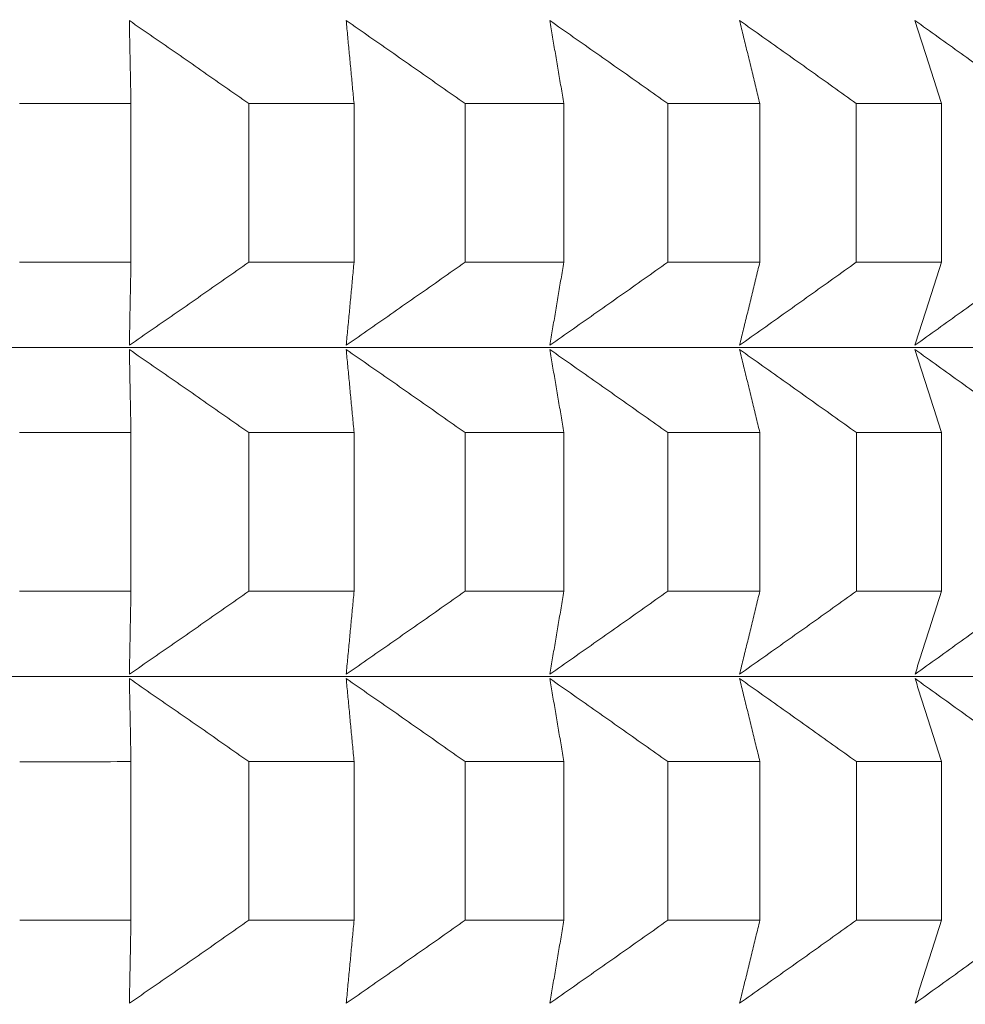
# Model space of a CAD drawing. Units: millimetres. Extents: x 66 to 424, y 47 to 570.
# Drawn here: x 327 to 329, y 228 to 230 of the extents above; entities that cross this region are included whole.
import ezdxf

# ---------------------------------------------------------------- set-up
doc = ezdxf.new("R2010")
doc.units = ezdxf.units.MM
doc.styles.add('BLAIR ITC', font='txt', dxfattribs={"height": 7.5})
doc.dimstyles.new('BLAIR ITC', dxfattribs={"dimtxt": 7.5, "dimasz": 5, "dimexe": 3, "dimexo": 5, "dimgap": 5, "dimtad": 0, "dimdec": 0, "dimdsep": 46, "dimtxsty": 'BLAIR ITC', "dimcen": 0.09, "dimclrd": 8, "dimclre": 8, "dimclrt": 256, "dimadec": 0, "dimazin": 0, "dimtfac": 1, "dimtdec": 0, "dimtmove": 0, "dimatfit": 3, "dimfxl": 1, "dimtfill": 1, "dimtolj": 1, "dimtzin": 0, "dimarcsym": 0})

# ---------------------------------------------------------------- blocks, each defined once
blk = doc.blocks.new('*D26')
at = {"color": 8, "lineweight": -2, "transparency": 16777216}
for p, q in [((280.9884, 232.72), (280.9884, 70.2596)), ((318.8044, 221.4063), (318.8044, 70.2596)), ((275.9884, 73.2596), (270.9884, 73.2596)), ((280.9884, 73.2596), (286.1999, 73.2596)), ((318.8044, 73.2596), (313.5929, 73.2596)), ((323.8044, 73.2596), (328.8044, 73.2596))]:
    blk.add_line(p, q, dxfattribs=at)
at = {"color": 8, "transparency": 16777216}
for points in [[(275.9884, 74.093), (275.9884, 72.4263), (280.9884, 73.2596)], [(323.8044, 74.093), (323.8044, 72.4263), (318.8044, 73.2596)]]:
    blk.add_solid(points, dxfattribs=at)
at = {"layer": 'Defpoints', "color": 0, "transparency": 16777216}
for p in [(280.9884, 237.72), (318.8044, 226.4063), (318.8044, 73.2596)]:
    blk.add_point(p, dxfattribs=at)
at = {"lineweight": 20, "transparency": 16777216, "insert": (299.8964, 73.2596), "char_height": 7.5, "attachment_point": 5, "style": 'BLAIR ITC', "bg_fill": 3, "box_fill_scale": 1.1, "bg_fill_color": 256, "bg_fill_true_color": 13158600, "bg_fill_transparency": 0}
blk.add_mtext('\\A1;38', dxfattribs=at)
blk = doc.blocks.new('*D28')
at = {"color": 8, "lineweight": -2, "transparency": 16777216}
for p, q in [((361.6384, 262.7196), (361.6384, 49.3896)), ((280.9884, 232.72), (280.9884, 49.3896)), ((285.9884, 52.3896), (310.6314, 52.3896)), ((356.6384, 52.3896), (331.9954, 52.3896))]:
    blk.add_line(p, q, dxfattribs=at)
at = {"color": 8, "transparency": 16777216}
for points in [[(285.9884, 53.2229), (285.9884, 51.5563), (280.9884, 52.3896)], [(356.6384, 53.2229), (356.6384, 51.5563), (361.6384, 52.3896)]]:
    blk.add_solid(points, dxfattribs=at)
at = {"layer": 'Defpoints', "color": 0, "transparency": 16777216}
for p in [(361.6384, 267.7196), (280.9884, 237.72), (361.6384, 52.3896)]:
    blk.add_point(p, dxfattribs=at)
at = {"lineweight": 20, "transparency": 16777216, "insert": (321.3134, 52.3896), "char_height": 7.5, "attachment_point": 5, "style": 'BLAIR ITC', "bg_fill": 3, "box_fill_scale": 1.1, "bg_fill_color": 256, "bg_fill_true_color": 13158600, "bg_fill_transparency": 0}
blk.add_mtext('\\A1;81', dxfattribs=at)

msp = doc.modelspace()

# ---------------------------------------------------------------- linework, layer by layer
at = {"lineweight": 20, "extrusion": (-2.22045e-16, 1, -2.22045e-16)}
for p, q in [((327.3464, 229.2344), (327.3463, 229.5208)), ((327.5594, 229.5208), (327.5594, 229.2344)), ((327.7494, 229.2344), (327.7494, 229.5208)), ((327.95, 229.5209), (327.95, 229.2344)), ((328.1284, 229.2344), (328.1284, 229.5209)), ((328.3162, 229.5209), (328.3162, 229.2344)), ((328.4825, 229.2345), (328.4825, 229.5209)), ((328.6568, 229.5209), (328.6568, 229.2345)), ((328.8106, 229.2345), (328.8106, 229.5209)), ((327.3464, 228.6402), (327.3464, 228.9266)), ((327.5594, 228.9266), (327.5594, 228.6402)), ((327.7494, 228.6402), (327.7494, 228.9266)), ((327.9501, 228.9266), (327.9501, 228.6402)), ((328.1285, 228.6402), (328.1285, 228.9267)), ((328.3162, 228.9267), (328.3162, 228.6402)), ((328.4825, 228.6402), (328.4825, 228.9267)), ((328.6569, 228.9267), (328.6569, 228.6403)), ((328.8106, 228.6403), (328.8106, 228.9267)), ((327.3464, 228.046), (327.3464, 228.3324)), ((327.5594, 228.3324), (327.5594, 228.046)), ((327.7494, 228.046), (327.7494, 228.3324)), ((327.9501, 228.3324), (327.9501, 228.046)), ((328.1285, 228.046), (328.1285, 228.3324)), ((328.3162, 228.3325), (328.3163, 228.046)), ((328.4826, 228.046), (328.4826, 228.3325)), ((328.6569, 228.3325), (328.6569, 228.046)), ((328.8107, 228.0461), (328.8107, 228.3325))]:
    msp.add_line(p, q, dxfattribs=at)
at = {"lineweight": 20}
for centre, start_param, end_param in [((319.0074, 229.5205), -0.784645, -0.75958), ((319.0074, 229.5205), -0.732286, -0.70722), ((319.0074, 229.5205), -0.679926, -0.65486), ((319.0074, 229.5205), -0.627566, -0.6025), ((319.0074, 229.5205), -0.575206, -0.550141), ((319.0074, 228.9262), -0.784645, -0.75958), ((319.0074, 228.9262), -0.732286, -0.70722), ((319.0074, 228.9262), -0.679926, -0.65486), ((319.0074, 228.9262), -0.627566, -0.6025), ((319.0074, 228.9262), -0.575206, -0.550141), ((319.0075, 228.332), -0.784645, -0.75958), ((319.0075, 228.332), -0.732286, -0.70722), ((319.0075, 228.332), -0.679926, -0.65486), ((319.0075, 228.332), -0.627566, -0.6025), ((319.0075, 228.332), -0.575206, -0.550141)]:
    msp.add_ellipse(centre, major_axis=(11.5, 0.0006), ratio=0.000011, start_param=start_param, end_param=end_param, dxfattribs=at)
at = {"lineweight": 20, "extrusion": (4.93038e-32, -2.22045e-16, -1)}
for centre, major_axis, start_param, end_param in [((319.0074, 229.234), (-11.5, -0.0006), -2.382013, -2.356947), ((319.0074, 229.234), (-11.5, -0.0006), -2.434372, -2.409307), ((319.0074, 229.0801), (11.3461, 0.0006), 0.000011, 3.128307), ((319.0075, 228.4859), (11.3461, 0.0006), 0.000011, 3.128307), ((319.0075, 228.0456), (-11.5, -0.0006), -2.486732, -2.461667)]:
    msp.add_ellipse(centre, major_axis=major_axis, ratio=0.000011, start_param=start_param, end_param=end_param, dxfattribs=at)
at = {"lineweight": 20, "extrusion": (4.93008e-32, -2.22045e-16, -1)}
for centre, start_param, end_param in [((319.0074, 229.234), -2.486732, -2.461667), ((319.0074, 228.6398), -2.434372, -2.409307), ((319.0075, 228.0456), -2.539092, -2.514027), ((319.0075, 228.0456), -2.591452, -2.566387)]:
    msp.add_ellipse(centre, major_axis=(-11.5, -0.0006), ratio=0.000011, start_param=start_param, end_param=end_param, dxfattribs=at)
at = {"lineweight": 20, "extrusion": (4.93053e-32, -2.22045e-16, -1)}
for centre, start_param, end_param in [((319.0074, 229.234), -2.539092, -2.514027), ((319.0075, 228.0456), -2.382013, -2.356947)]:
    msp.add_ellipse(centre, major_axis=(-11.5, -0.0006), ratio=0.000011, start_param=start_param, end_param=end_param, dxfattribs=at)
at = {"lineweight": 20, "extrusion": (4.93098e-32, -2.22045e-16, -1)}
for centre, start_param, end_param in [((319.0074, 229.234), -2.591452, -2.566387), ((319.0074, 228.6398), -2.539092, -2.514027)]:
    msp.add_ellipse(centre, major_axis=(-11.5, -0.0006), ratio=0.000011, start_param=start_param, end_param=end_param, dxfattribs=at)
at = {"lineweight": 20, "extrusion": (4.93023e-32, -2.22045e-16, -1)}
for start_param, end_param in [(-2.382013, -2.356947), (-2.486732, -2.461667)]:
    msp.add_ellipse((319.0074, 228.6398), major_axis=(-11.5, -0.0006), ratio=0.000011, start_param=start_param, end_param=end_param, dxfattribs=at)
at = {"lineweight": 20, "extrusion": (4.92978e-32, -2.22045e-16, -1)}
msp.add_ellipse((319.0074, 228.6398), major_axis=(-11.5, -0.0006), ratio=0.000011, start_param=-2.591452, end_param=-2.566387, dxfattribs=at)
at = {"lineweight": 20, "extrusion": (4.93068e-32, -2.22045e-16, -1)}
msp.add_ellipse((319.0075, 228.0456), major_axis=(-11.5, -0.0006), ratio=0.000011, start_param=-2.434372, end_param=-2.409307, dxfattribs=at)
at = {"lineweight": 20}
for points, knots in [([(327.3463, 229.5208), (327.3461, 229.5309), (327.346, 229.541), (327.3458, 229.551), (327.3456, 229.5611), (327.3454, 229.5711), (327.3452, 229.5812), (327.345, 229.5912), (327.3448, 229.6012), (327.3446, 229.6112), (327.3444, 229.6211), (327.3442, 229.6311), (327.344, 229.641), (327.3438, 229.651), (327.3437, 229.6609), (327.3435, 229.6708)], [0.0000003, 0.0000003, 0.0000003, 0.0000003, 0.2, 0.2, 0.2, 0.4, 0.4, 0.4, 0.6, 0.6, 0.6, 0.8, 0.8, 0.8, 0.9999998, 0.9999998, 0.9999998, 0.9999998]), ([(327.3435, 229.6708), (327.3578, 229.6609), (327.3722, 229.651), (327.3866, 229.641), (327.4009, 229.6311), (327.4153, 229.6211), (327.4297, 229.6112), (327.4441, 229.6012), (327.4585, 229.5912), (327.4729, 229.5812), (327.4873, 229.5711), (327.5017, 229.5611), (327.5161, 229.5511), (327.5305, 229.541), (327.5449, 229.5309), (327.5594, 229.5208)], [0.0000002, 0.0000002, 0.0000002, 0.0000002, 0.2, 0.2, 0.2, 0.4, 0.4, 0.4, 0.6, 0.6, 0.6, 0.8, 0.8, 0.8, 0.9999997, 0.9999997, 0.9999997, 0.9999997]), ([(327.7494, 229.5208), (327.7484, 229.5309), (327.7475, 229.541), (327.7465, 229.5511), (327.7456, 229.5611), (327.7446, 229.5712), (327.7437, 229.5812), (327.7427, 229.5912), (327.7418, 229.6012), (327.7408, 229.6112), (327.7399, 229.6212), (327.7389, 229.6311), (327.738, 229.6411), (327.7371, 229.651), (327.7361, 229.6609), (327.7352, 229.6709)], [0.0000003, 0.0000003, 0.0000003, 0.0000003, 0.2, 0.2, 0.2, 0.4, 0.4, 0.4, 0.6, 0.6, 0.6, 0.8, 0.8, 0.8, 0.9999998, 0.9999998, 0.9999998, 0.9999998]), ([(327.7352, 229.6709), (327.7495, 229.6609), (327.7638, 229.651), (327.7781, 229.6411), (327.7924, 229.6311), (327.8067, 229.6212), (327.821, 229.6112), (327.8353, 229.6012), (327.8496, 229.5912), (327.864, 229.5812), (327.8783, 229.5712), (327.8926, 229.5611), (327.907, 229.5511), (327.9213, 229.541), (327.9357, 229.531), (327.95, 229.5209)], [0.0000002, 0.0000002, 0.0000002, 0.0000002, 0.2, 0.2, 0.2, 0.4, 0.4, 0.4, 0.6, 0.6, 0.6, 0.8, 0.8, 0.8, 0.9999997, 0.9999997, 0.9999997, 0.9999997]), ([(328.1284, 229.5209), (328.1267, 229.531), (328.125, 229.541), (328.1233, 229.5511), (328.1216, 229.5611), (328.1199, 229.5712), (328.1182, 229.5812), (328.1165, 229.5912), (328.1148, 229.6012), (328.1131, 229.6112), (328.1114, 229.6212), (328.1097, 229.6312), (328.108, 229.6411), (328.1063, 229.651), (328.1046, 229.661), (328.103, 229.6709)], [0.0000003, 0.0000003, 0.0000003, 0.0000003, 0.2, 0.2, 0.2, 0.4, 0.4, 0.4, 0.6, 0.6, 0.6, 0.8, 0.8, 0.8, 0.9999998, 0.9999998, 0.9999998, 0.9999998]), ([(328.103, 229.6709), (328.1171, 229.661), (328.1313, 229.651), (328.1455, 229.6411), (328.1597, 229.6312), (328.1739, 229.6212), (328.1881, 229.6112), (328.2023, 229.6012), (328.2166, 229.5912), (328.2308, 229.5812), (328.245, 229.5712), (328.2592, 229.5612), (328.2735, 229.5511), (328.2877, 229.5411), (328.3019, 229.531), (328.3162, 229.5209)], [0.0000002, 0.0000002, 0.0000002, 0.0000002, 0.2, 0.2, 0.2, 0.4, 0.4, 0.4, 0.6, 0.6, 0.6, 0.8, 0.8, 0.8, 0.9999997, 0.9999997, 0.9999997, 0.9999997]), ([(328.4825, 229.5209), (328.48, 229.531), (328.4776, 229.5411), (328.4751, 229.5511), (328.4727, 229.5612), (328.4702, 229.5712), (328.4678, 229.5812), (328.4654, 229.5912), (328.4629, 229.6012), (328.4605, 229.6112), (328.458, 229.6212), (328.4556, 229.6312), (328.4531, 229.6411), (328.4507, 229.6511), (328.4482, 229.661), (328.4458, 229.6709)], [0.0000003, 0.0000003, 0.0000003, 0.0000003, 0.2, 0.2, 0.2, 0.4, 0.4, 0.4, 0.6, 0.6, 0.6, 0.8, 0.8, 0.8, 0.9999998, 0.9999998, 0.9999998, 0.9999998]), ([(328.4458, 229.6709), (328.4598, 229.661), (328.4739, 229.6511), (328.4879, 229.6411), (328.502, 229.6312), (328.516, 229.6212), (328.5301, 229.6112), (328.5442, 229.6013), (328.5582, 229.5913), (328.5723, 229.5812), (328.5864, 229.5712), (328.6005, 229.5612), (328.6146, 229.5511), (328.6286, 229.5411), (328.6427, 229.531), (328.6568, 229.5209)], [0.0000002, 0.0000002, 0.0000002, 0.0000002, 0.2, 0.2, 0.2, 0.4, 0.4, 0.4, 0.6, 0.6, 0.6, 0.8, 0.8, 0.8, 0.9999997, 0.9999997, 0.9999997, 0.9999997]), ([(328.8106, 229.5209), (328.8074, 229.531), (328.8042, 229.5411), (328.801, 229.5511), (328.7978, 229.5612), (328.7946, 229.5712), (328.7914, 229.5813), (328.7883, 229.5913), (328.7851, 229.6013), (328.7819, 229.6113), (328.7787, 229.6212), (328.7755, 229.6312), (328.7723, 229.6411), (328.7692, 229.6511), (328.766, 229.661), (328.7628, 229.6709)], [0.0000003, 0.0000003, 0.0000003, 0.0000003, 0.2, 0.2, 0.2, 0.4, 0.4, 0.4, 0.6, 0.6, 0.6, 0.8, 0.8, 0.8, 0.9999998, 0.9999998, 0.9999998, 0.9999998]), ([(328.7628, 229.6709), (328.7766, 229.661), (328.7905, 229.6511), (328.8044, 229.6411), (328.8182, 229.6312), (328.8321, 229.6212), (328.846, 229.6113), (328.8599, 229.6013), (328.8737, 229.5913), (328.8876, 229.5813), (328.9015, 229.5712), (328.9154, 229.5612), (328.9293, 229.5512), (328.9432, 229.5411), (328.9571, 229.531), (328.971, 229.5209)], [0.0000002, 0.0000002, 0.0000002, 0.0000002, 0.2, 0.2, 0.2, 0.4, 0.4, 0.4, 0.6, 0.6, 0.6, 0.8, 0.8, 0.8, 0.9999997, 0.9999997, 0.9999997, 0.9999997]), ([(327.5594, 229.2344), (327.545, 229.2243), (327.5305, 229.2142), (327.5161, 229.2042), (327.5017, 229.1941), (327.4873, 229.1841), (327.4729, 229.1741), (327.4585, 229.164), (327.4441, 229.154), (327.4297, 229.1441), (327.4154, 229.1341), (327.401, 229.1241), (327.3866, 229.1142), (327.3722, 229.1042), (327.3579, 229.0943), (327.3435, 229.0844)], [0.0000003, 0.0000003, 0.0000003, 0.0000003, 0.2, 0.2, 0.2, 0.4, 0.4, 0.4, 0.6, 0.6, 0.6, 0.8, 0.8, 0.8, 0.9999998, 0.9999998, 0.9999998, 0.9999998]), ([(327.3435, 229.0844), (327.3437, 229.0943), (327.3439, 229.1042), (327.3441, 229.1142), (327.3443, 229.1241), (327.3444, 229.1341), (327.3446, 229.1441), (327.3448, 229.154), (327.345, 229.164), (327.3452, 229.1741), (327.3454, 229.1841), (327.3456, 229.1941), (327.3458, 229.2042), (327.346, 229.2142), (327.3462, 229.2243), (327.3464, 229.2344)], [0.0000002, 0.0000002, 0.0000002, 0.0000002, 0.2, 0.2, 0.2, 0.4, 0.4, 0.4, 0.6, 0.6, 0.6, 0.8, 0.8, 0.8, 0.9999997, 0.9999997, 0.9999997, 0.9999997]), ([(327.95, 229.2344), (327.9357, 229.2243), (327.9213, 229.2143), (327.907, 229.2042), (327.8927, 229.1941), (327.8783, 229.1841), (327.864, 229.1741), (327.8497, 229.1641), (327.8353, 229.1541), (327.821, 229.1441), (327.8067, 229.1341), (327.7924, 229.1241), (327.7781, 229.1142), (327.7638, 229.1042), (327.7495, 229.0943), (327.7352, 229.0844)], [0.0000003, 0.0000003, 0.0000003, 0.0000003, 0.2, 0.2, 0.2, 0.4, 0.4, 0.4, 0.6, 0.6, 0.6, 0.8, 0.8, 0.8, 0.9999998, 0.9999998, 0.9999998, 0.9999998]), ([(327.7352, 229.0844), (327.7361, 229.0943), (327.7371, 229.1042), (327.738, 229.1142), (327.739, 229.1241), (327.7399, 229.1341), (327.7409, 229.1441), (327.7418, 229.1541), (327.7428, 229.1641), (327.7437, 229.1741), (327.7446, 229.1841), (327.7456, 229.1941), (327.7465, 229.2042), (327.7475, 229.2142), (327.7484, 229.2243), (327.7494, 229.2344)], [0.0000002, 0.0000002, 0.0000002, 0.0000002, 0.2, 0.2, 0.2, 0.4, 0.4, 0.4, 0.6, 0.6, 0.6, 0.8, 0.8, 0.8, 0.9999997, 0.9999997, 0.9999997, 0.9999997]), ([(328.3162, 229.2344), (328.302, 229.2244), (328.2877, 229.2143), (328.2735, 229.2042), (328.2593, 229.1942), (328.245, 229.1841), (328.2308, 229.1741), (328.2166, 229.1641), (328.2024, 229.1541), (328.1882, 229.1441), (328.174, 229.1341), (328.1598, 229.1242), (328.1456, 229.1142), (328.1314, 229.1043), (328.1172, 229.0943), (328.103, 229.0844)], [0.0000003, 0.0000003, 0.0000003, 0.0000003, 0.2, 0.2, 0.2, 0.4, 0.4, 0.4, 0.6, 0.6, 0.6, 0.8, 0.8, 0.8, 0.9999998, 0.9999998, 0.9999998, 0.9999998]), ([(328.103, 229.0844), (328.1047, 229.0943), (328.1064, 229.1043), (328.1081, 229.1142), (328.1098, 229.1242), (328.1115, 229.1341), (328.1132, 229.1441), (328.1149, 229.1541), (328.1166, 229.1641), (328.1182, 229.1741), (328.1199, 229.1841), (328.1216, 229.1942), (328.1233, 229.2042), (328.125, 229.2143), (328.1267, 229.2243), (328.1284, 229.2344)], [0.0000002, 0.0000002, 0.0000002, 0.0000002, 0.2, 0.2, 0.2, 0.4, 0.4, 0.4, 0.6, 0.6, 0.6, 0.8, 0.8, 0.8, 0.9999997, 0.9999997, 0.9999997, 0.9999997]), ([(328.6568, 229.2345), (328.6427, 229.2244), (328.6287, 229.2143), (328.6146, 229.2043), (328.6005, 229.1942), (328.5864, 229.1842), (328.5723, 229.1741), (328.5583, 229.1641), (328.5442, 229.1541), (328.5301, 229.1441), (328.5161, 229.1342), (328.502, 229.1242), (328.488, 229.1142), (328.4739, 229.1043), (328.4599, 229.0944), (328.4458, 229.0845)], [0.0000003, 0.0000003, 0.0000003, 0.0000003, 0.2, 0.2, 0.2, 0.4, 0.4, 0.4, 0.6, 0.6, 0.6, 0.8, 0.8, 0.8, 0.9999998, 0.9999998, 0.9999998, 0.9999998]), ([(328.4458, 229.0845), (328.4483, 229.0944), (328.4507, 229.1043), (328.4532, 229.1142), (328.4556, 229.1242), (328.458, 229.1342), (328.4605, 229.1441), (328.4629, 229.1541), (328.4654, 229.1641), (328.4678, 229.1741), (328.4703, 229.1842), (328.4727, 229.1942), (328.4752, 229.2042), (328.4776, 229.2143), (328.4801, 229.2244), (328.4825, 229.2345)], [0.0000002, 0.0000002, 0.0000002, 0.0000002, 0.2, 0.2, 0.2, 0.4, 0.4, 0.4, 0.6, 0.6, 0.6, 0.8, 0.8, 0.8, 0.9999997, 0.9999997, 0.9999997, 0.9999997]), ([(328.971, 229.2345), (328.9571, 229.2244), (328.9432, 229.2143), (328.9293, 229.2043), (328.9154, 229.1942), (328.9015, 229.1842), (328.8876, 229.1742), (328.8738, 229.1641), (328.8599, 229.1541), (328.846, 229.1442), (328.8321, 229.1342), (328.8183, 229.1242), (328.8044, 229.1143), (328.7905, 229.1043), (328.7767, 229.0944), (328.7628, 229.0845)], [0.0000003, 0.0000003, 0.0000003, 0.0000003, 0.2, 0.2, 0.2, 0.4, 0.4, 0.4, 0.6, 0.6, 0.6, 0.8, 0.8, 0.8, 0.9999998, 0.9999998, 0.9999998, 0.9999998]), ([(328.7628, 229.0845), (328.766, 229.0944), (328.7692, 229.1043), (328.7724, 229.1143), (328.7755, 229.1242), (328.7787, 229.1342), (328.7819, 229.1442), (328.7851, 229.1541), (328.7883, 229.1641), (328.7915, 229.1742), (328.7947, 229.1842), (328.7978, 229.1942), (328.801, 229.2043), (328.8042, 229.2143), (328.8074, 229.2244), (328.8106, 229.2345)], [0.0000002, 0.0000002, 0.0000002, 0.0000002, 0.2, 0.2, 0.2, 0.4, 0.4, 0.4, 0.6, 0.6, 0.6, 0.8, 0.8, 0.8, 0.9999997, 0.9999997, 0.9999997, 0.9999997]), ([(327.3464, 228.9266), (327.3462, 228.9367), (327.346, 228.9468), (327.3458, 228.9568), (327.3456, 228.9669), (327.3454, 228.9769), (327.3452, 228.9869), (327.345, 228.997), (327.3448, 229.007), (327.3446, 229.0169), (327.3445, 229.0269), (327.3443, 229.0369), (327.3441, 229.0468), (327.3439, 229.0568), (327.3437, 229.0667), (327.3435, 229.0766)], [0.0000003, 0.0000003, 0.0000003, 0.0000003, 0.2, 0.2, 0.2, 0.4, 0.4, 0.4, 0.6, 0.6, 0.6, 0.8, 0.8, 0.8, 0.9999998, 0.9999998, 0.9999998, 0.9999998]), ([(327.3435, 229.0766), (327.3579, 229.0667), (327.3722, 229.0568), (327.3866, 229.0468), (327.401, 229.0369), (327.4154, 229.0269), (327.4297, 229.0169), (327.4441, 229.007), (327.4585, 228.997), (327.4729, 228.9869), (327.4873, 228.9769), (327.5017, 228.9669), (327.5161, 228.9568), (327.5305, 228.9468), (327.545, 228.9367), (327.5594, 228.9266)], [0.0000002, 0.0000002, 0.0000002, 0.0000002, 0.2, 0.2, 0.2, 0.4, 0.4, 0.4, 0.6, 0.6, 0.6, 0.8, 0.8, 0.8, 0.9999997, 0.9999997, 0.9999997, 0.9999997]), ([(327.7494, 228.9266), (327.7485, 228.9367), (327.7475, 228.9468), (327.7466, 228.9569), (327.7456, 228.9669), (327.7447, 228.9769), (327.7437, 228.987), (327.7428, 228.997), (327.7418, 229.007), (327.7409, 229.017), (327.7399, 229.0269), (327.739, 229.0369), (327.738, 229.0469), (327.7371, 229.0568), (327.7361, 229.0667), (327.7352, 229.0766)], [0.0000003, 0.0000003, 0.0000003, 0.0000003, 0.2, 0.2, 0.2, 0.4, 0.4, 0.4, 0.6, 0.6, 0.6, 0.8, 0.8, 0.8, 0.9999998, 0.9999998, 0.9999998, 0.9999998]), ([(327.7352, 229.0766), (327.7495, 229.0667), (327.7638, 229.0568), (327.7781, 229.0469), (327.7924, 229.0369), (327.8067, 229.0269), (327.821, 229.017), (327.8354, 229.007), (327.8497, 228.997), (327.864, 228.987), (327.8783, 228.977), (327.8927, 228.9669), (327.907, 228.9569), (327.9214, 228.9468), (327.9357, 228.9367), (327.9501, 228.9266)], [0.0000002, 0.0000002, 0.0000002, 0.0000002, 0.2, 0.2, 0.2, 0.4, 0.4, 0.4, 0.6, 0.6, 0.6, 0.8, 0.8, 0.8, 0.9999997, 0.9999997, 0.9999997, 0.9999997]), ([(328.1285, 228.9267), (328.1268, 228.9367), (328.1251, 228.9468), (328.1234, 228.9569), (328.1217, 228.9669), (328.12, 228.977), (328.1183, 228.987), (328.1166, 228.997), (328.1149, 229.007), (328.1132, 229.017), (328.1115, 229.027), (328.1098, 229.0369), (328.1081, 229.0469), (328.1064, 229.0568), (328.1047, 229.0668), (328.103, 229.0767)], [0.0000003, 0.0000003, 0.0000003, 0.0000003, 0.2, 0.2, 0.2, 0.4, 0.4, 0.4, 0.6, 0.6, 0.6, 0.8, 0.8, 0.8, 0.9999998, 0.9999998, 0.9999998, 0.9999998]), ([(328.103, 229.0767), (328.1172, 229.0668), (328.1314, 229.0568), (328.1456, 229.0469), (328.1598, 229.0369), (328.174, 229.027), (328.1882, 229.017), (328.2024, 229.007), (328.2166, 228.997), (328.2308, 228.987), (328.245, 228.977), (328.2593, 228.9669), (328.2735, 228.9569), (328.2877, 228.9468), (328.302, 228.9368), (328.3162, 228.9267)], [0.0000002, 0.0000002, 0.0000002, 0.0000002, 0.2, 0.2, 0.2, 0.4, 0.4, 0.4, 0.6, 0.6, 0.6, 0.8, 0.8, 0.8, 0.9999997, 0.9999997, 0.9999997, 0.9999997]), ([(328.4825, 228.9267), (328.4801, 228.9368), (328.4776, 228.9468), (328.4752, 228.9569), (328.4727, 228.967), (328.4703, 228.977), (328.4678, 228.987), (328.4654, 228.997), (328.4629, 229.007), (328.4605, 229.017), (328.4581, 229.027), (328.4556, 229.037), (328.4532, 229.0469), (328.4507, 229.0568), (328.4483, 229.0668), (328.4458, 229.0767)], [0.0000003, 0.0000003, 0.0000003, 0.0000003, 0.2, 0.2, 0.2, 0.4, 0.4, 0.4, 0.6, 0.6, 0.6, 0.8, 0.8, 0.8, 0.9999998, 0.9999998, 0.9999998, 0.9999998]), ([(328.4458, 229.0767), (328.4599, 229.0668), (328.4739, 229.0568), (328.488, 229.0469), (328.502, 229.037), (328.5161, 229.027), (328.5301, 229.017), (328.5442, 229.007), (328.5583, 228.997), (328.5723, 228.987), (328.5864, 228.977), (328.6005, 228.967), (328.6146, 228.9569), (328.6287, 228.9469), (328.6428, 228.9368), (328.6569, 228.9267)], [0.0000002, 0.0000002, 0.0000002, 0.0000002, 0.2, 0.2, 0.2, 0.4, 0.4, 0.4, 0.6, 0.6, 0.6, 0.8, 0.8, 0.8, 0.9999997, 0.9999997, 0.9999997, 0.9999997]), ([(328.8106, 228.9267), (328.8074, 228.9368), (328.8042, 228.9469), (328.801, 228.9569), (328.7979, 228.967), (328.7947, 228.977), (328.7915, 228.987), (328.7883, 228.9971), (328.7851, 229.0071), (328.7819, 229.017), (328.7787, 229.027), (328.7755, 229.037), (328.7724, 229.0469), (328.7692, 229.0569), (328.766, 229.0668), (328.7628, 229.0767)], [0.0000003, 0.0000003, 0.0000003, 0.0000003, 0.2, 0.2, 0.2, 0.4, 0.4, 0.4, 0.6, 0.6, 0.6, 0.8, 0.8, 0.8, 0.9999998, 0.9999998, 0.9999998, 0.9999998]), ([(328.7628, 229.0767), (328.7767, 229.0668), (328.7905, 229.0569), (328.8044, 229.0469), (328.8183, 229.037), (328.8321, 229.027), (328.846, 229.017), (328.8599, 229.0071), (328.8738, 228.9971), (328.8877, 228.987), (328.9015, 228.977), (328.9154, 228.967), (328.9293, 228.9569), (328.9432, 228.9469), (328.9571, 228.9368), (328.9711, 228.9267)], [0.0000002, 0.0000002, 0.0000002, 0.0000002, 0.2, 0.2, 0.2, 0.4, 0.4, 0.4, 0.6, 0.6, 0.6, 0.8, 0.8, 0.8, 0.9999997, 0.9999997, 0.9999997, 0.9999997]), ([(327.5594, 228.6402), (327.545, 228.6301), (327.5306, 228.62), (327.5162, 228.61), (327.5017, 228.5999), (327.4873, 228.5899), (327.4729, 228.5798), (327.4585, 228.5698), (327.4442, 228.5598), (327.4298, 228.5498), (327.4154, 228.5399), (327.401, 228.5299), (327.3866, 228.52), (327.3723, 228.51), (327.3579, 228.5001), (327.3435, 228.4902)], [0.0000003, 0.0000003, 0.0000003, 0.0000003, 0.2, 0.2, 0.2, 0.4, 0.4, 0.4, 0.6, 0.6, 0.6, 0.8, 0.8, 0.8, 0.9999998, 0.9999998, 0.9999998, 0.9999998]), ([(327.3435, 228.4902), (327.3437, 228.5001), (327.3439, 228.51), (327.3441, 228.5199), (327.3443, 228.5299), (327.3445, 228.5399), (327.3447, 228.5498), (327.3449, 228.5598), (327.3451, 228.5698), (327.3452, 228.5798), (327.3454, 228.5899), (327.3456, 228.5999), (327.3458, 228.6099), (327.346, 228.62), (327.3462, 228.6301), (327.3464, 228.6402)], [0.0000002, 0.0000002, 0.0000002, 0.0000002, 0.2, 0.2, 0.2, 0.4, 0.4, 0.4, 0.6, 0.6, 0.6, 0.8, 0.8, 0.8, 0.9999997, 0.9999997, 0.9999997, 0.9999997]), ([(327.9501, 228.6402), (327.9357, 228.6301), (327.9214, 228.62), (327.907, 228.61), (327.8927, 228.5999), (327.8784, 228.5899), (327.864, 228.5799), (327.8497, 228.5699), (327.8354, 228.5599), (327.8211, 228.5499), (327.8067, 228.5399), (327.7924, 228.5299), (327.7781, 228.52), (327.7638, 228.51), (327.7495, 228.5001), (327.7352, 228.4902)], [0.0000003, 0.0000003, 0.0000003, 0.0000003, 0.2, 0.2, 0.2, 0.4, 0.4, 0.4, 0.6, 0.6, 0.6, 0.8, 0.8, 0.8, 0.9999998, 0.9999998, 0.9999998, 0.9999998]), ([(327.7352, 228.4902), (327.7362, 228.5001), (327.7371, 228.51), (327.7381, 228.52), (327.739, 228.5299), (327.74, 228.5399), (327.7409, 228.5499), (327.7418, 228.5598), (327.7428, 228.5698), (327.7437, 228.5799), (327.7447, 228.5899), (327.7456, 228.5999), (327.7466, 228.61), (327.7475, 228.62), (327.7485, 228.6301), (327.7494, 228.6402)], [0.0000002, 0.0000002, 0.0000002, 0.0000002, 0.2, 0.2, 0.2, 0.4, 0.4, 0.4, 0.6, 0.6, 0.6, 0.8, 0.8, 0.8, 0.9999997, 0.9999997, 0.9999997, 0.9999997]), ([(328.3162, 228.6402), (328.302, 228.6301), (328.2877, 228.6201), (328.2735, 228.61), (328.2593, 228.6), (328.2451, 228.5899), (328.2308, 228.5799), (328.2166, 228.5699), (328.2024, 228.5599), (328.1882, 228.5499), (328.174, 228.5399), (328.1598, 228.5299), (328.1456, 228.52), (328.1314, 228.5101), (328.1172, 228.5001), (328.103, 228.4902)], [0.0000003, 0.0000003, 0.0000003, 0.0000003, 0.2, 0.2, 0.2, 0.4, 0.4, 0.4, 0.6, 0.6, 0.6, 0.8, 0.8, 0.8, 0.9999998, 0.9999998, 0.9999998, 0.9999998]), ([(328.103, 228.4902), (328.1047, 228.5001), (328.1064, 228.5101), (328.1081, 228.52), (328.1098, 228.5299), (328.1115, 228.5399), (328.1132, 228.5499), (328.1149, 228.5599), (328.1166, 228.5699), (328.1183, 228.5799), (328.12, 228.5899), (328.1217, 228.5999), (328.1234, 228.61), (328.1251, 228.6201), (328.1268, 228.6301), (328.1285, 228.6402)], [0.0000002, 0.0000002, 0.0000002, 0.0000002, 0.2, 0.2, 0.2, 0.4, 0.4, 0.4, 0.6, 0.6, 0.6, 0.8, 0.8, 0.8, 0.9999997, 0.9999997, 0.9999997, 0.9999997]), ([(328.6569, 228.6403), (328.6428, 228.6302), (328.6287, 228.6201), (328.6146, 228.61), (328.6005, 228.6), (328.5864, 228.5899), (328.5724, 228.5799), (328.5583, 228.5699), (328.5442, 228.5599), (328.5302, 228.5499), (328.5161, 228.5399), (328.5021, 228.53), (328.488, 228.52), (328.474, 228.5101), (328.4599, 228.5002), (328.4459, 228.4902)], [0.0000003, 0.0000003, 0.0000003, 0.0000003, 0.2, 0.2, 0.2, 0.4, 0.4, 0.4, 0.6, 0.6, 0.6, 0.8, 0.8, 0.8, 0.9999998, 0.9999998, 0.9999998, 0.9999998]), ([(328.4459, 228.4902), (328.4483, 228.5002), (328.4508, 228.5101), (328.4532, 228.52), (328.4556, 228.53), (328.4581, 228.5399), (328.4605, 228.5499), (328.463, 228.5599), (328.4654, 228.5699), (328.4679, 228.5799), (328.4703, 228.5899), (328.4727, 228.6), (328.4752, 228.61), (328.4776, 228.6201), (328.4801, 228.6302), (328.4825, 228.6402)], [0.0000002, 0.0000002, 0.0000002, 0.0000002, 0.2, 0.2, 0.2, 0.4, 0.4, 0.4, 0.6, 0.6, 0.6, 0.8, 0.8, 0.8, 0.9999997, 0.9999997, 0.9999997, 0.9999997]), ([(328.9711, 228.6403), (328.9572, 228.6302), (328.9433, 228.6201), (328.9294, 228.6101), (328.9155, 228.6), (328.9016, 228.59), (328.8877, 228.5799), (328.8738, 228.5699), (328.8599, 228.5599), (328.846, 228.5499), (328.8322, 228.54), (328.8183, 228.53), (328.8044, 228.52), (328.7906, 228.5101), (328.7767, 228.5002), (328.7629, 228.4903)], [0.0000003, 0.0000003, 0.0000003, 0.0000003, 0.2, 0.2, 0.2, 0.4, 0.4, 0.4, 0.6, 0.6, 0.6, 0.8, 0.8, 0.8, 0.9999998, 0.9999998, 0.9999998, 0.9999998]), ([(328.7629, 228.4903), (328.766, 228.5002), (328.7692, 228.5101), (328.7724, 228.52), (328.7756, 228.53), (328.7788, 228.54), (328.7819, 228.5499), (328.7851, 228.5599), (328.7883, 228.5699), (328.7915, 228.5799), (328.7947, 228.59), (328.7979, 228.6), (328.8011, 228.61), (328.8043, 228.6201), (328.8074, 228.6302), (328.8106, 228.6403)], [0.0000002, 0.0000002, 0.0000002, 0.0000002, 0.2, 0.2, 0.2, 0.4, 0.4, 0.4, 0.6, 0.6, 0.6, 0.8, 0.8, 0.8, 0.9999997, 0.9999997, 0.9999997, 0.9999997]), ([(327.3464, 228.3324), (327.3462, 228.3425), (327.346, 228.3526), (327.3458, 228.3626), (327.3456, 228.3727), (327.3454, 228.3827), (327.3453, 228.3927), (327.3451, 228.4027), (327.3449, 228.4127), (327.3447, 228.4227), (327.3445, 228.4327), (327.3443, 228.4427), (327.3441, 228.4526), (327.3439, 228.4626), (327.3437, 228.4725), (327.3435, 228.4824)], [0.0000003, 0.0000003, 0.0000003, 0.0000003, 0.2, 0.2, 0.2, 0.4, 0.4, 0.4, 0.6, 0.6, 0.6, 0.8, 0.8, 0.8, 0.9999998, 0.9999998, 0.9999998, 0.9999998]), ([(327.3435, 228.4824), (327.3579, 228.4725), (327.3723, 228.4626), (327.3866, 228.4526), (327.401, 228.4427), (327.4154, 228.4327), (327.4298, 228.4227), (327.4442, 228.4127), (327.4586, 228.4027), (327.473, 228.3927), (327.4874, 228.3827), (327.5018, 228.3727), (327.5162, 228.3626), (327.5306, 228.3526), (327.545, 228.3425), (327.5594, 228.3324)], [0.0000002, 0.0000002, 0.0000002, 0.0000002, 0.2, 0.2, 0.2, 0.4, 0.4, 0.4, 0.6, 0.6, 0.6, 0.8, 0.8, 0.8, 0.9999997, 0.9999997, 0.9999997, 0.9999997]), ([(327.7494, 228.3324), (327.7485, 228.3425), (327.7475, 228.3526), (327.7466, 228.3626), (327.7456, 228.3727), (327.7447, 228.3827), (327.7437, 228.3927), (327.7428, 228.4028), (327.7419, 228.4128), (327.7409, 228.4227), (327.74, 228.4327), (327.739, 228.4427), (327.7381, 228.4526), (327.7371, 228.4626), (327.7362, 228.4725), (327.7352, 228.4824)], [0.0000003, 0.0000003, 0.0000003, 0.0000003, 0.2, 0.2, 0.2, 0.4, 0.4, 0.4, 0.6, 0.6, 0.6, 0.8, 0.8, 0.8, 0.9999998, 0.9999998, 0.9999998, 0.9999998]), ([(327.7352, 228.4824), (327.7495, 228.4725), (327.7638, 228.4626), (327.7781, 228.4526), (327.7924, 228.4427), (327.8068, 228.4327), (327.8211, 228.4228), (327.8354, 228.4128), (327.8497, 228.4028), (327.864, 228.3928), (327.8784, 228.3827), (327.8927, 228.3727), (327.907, 228.3626), (327.9214, 228.3526), (327.9357, 228.3425), (327.9501, 228.3324)], [0.0000002, 0.0000002, 0.0000002, 0.0000002, 0.2, 0.2, 0.2, 0.4, 0.4, 0.4, 0.6, 0.6, 0.6, 0.8, 0.8, 0.8, 0.9999997, 0.9999997, 0.9999997, 0.9999997]), ([(328.1285, 228.3324), (328.1268, 228.3425), (328.1251, 228.3526), (328.1234, 228.3627), (328.1217, 228.3727), (328.12, 228.3828), (328.1183, 228.3928), (328.1166, 228.4028), (328.1149, 228.4128), (328.1132, 228.4228), (328.1115, 228.4328), (328.1098, 228.4427), (328.1081, 228.4527), (328.1064, 228.4626), (328.1047, 228.4725), (328.103, 228.4824)], [0.0000003, 0.0000003, 0.0000003, 0.0000003, 0.2, 0.2, 0.2, 0.4, 0.4, 0.4, 0.6, 0.6, 0.6, 0.8, 0.8, 0.8, 0.9999998, 0.9999998, 0.9999998, 0.9999998]), ([(328.103, 228.4824), (328.1172, 228.4725), (328.1314, 228.4626), (328.1456, 228.4527), (328.1598, 228.4427), (328.174, 228.4328), (328.1882, 228.4228), (328.2024, 228.4128), (328.2166, 228.4028), (328.2308, 228.3928), (328.2451, 228.3828), (328.2593, 228.3727), (328.2735, 228.3627), (328.2878, 228.3526), (328.302, 228.3425), (328.3162, 228.3325)], [0.0000002, 0.0000002, 0.0000002, 0.0000002, 0.2, 0.2, 0.2, 0.4, 0.4, 0.4, 0.6, 0.6, 0.6, 0.8, 0.8, 0.8, 0.9999997, 0.9999997, 0.9999997, 0.9999997]), ([(328.4826, 228.3325), (328.4801, 228.3426), (328.4777, 228.3526), (328.4752, 228.3627), (328.4728, 228.3727), (328.4703, 228.3828), (328.4679, 228.3928), (328.4654, 228.4028), (328.463, 228.4128), (328.4605, 228.4228), (328.4581, 228.4328), (328.4556, 228.4427), (328.4532, 228.4527), (328.4508, 228.4626), (328.4483, 228.4726), (328.4459, 228.4825)], [0.0000003, 0.0000003, 0.0000003, 0.0000003, 0.2, 0.2, 0.2, 0.4, 0.4, 0.4, 0.6, 0.6, 0.6, 0.8, 0.8, 0.8, 0.9999998, 0.9999998, 0.9999998, 0.9999998]), ([(328.4459, 228.4825), (328.4599, 228.4726), (328.474, 228.4626), (328.488, 228.4527), (328.5021, 228.4427), (328.5161, 228.4328), (328.5302, 228.4228), (328.5442, 228.4128), (328.5583, 228.4028), (328.5724, 228.3928), (328.5865, 228.3828), (328.6005, 228.3727), (328.6146, 228.3627), (328.6287, 228.3526), (328.6428, 228.3426), (328.6569, 228.3325)], [0.0000002, 0.0000002, 0.0000002, 0.0000002, 0.2, 0.2, 0.2, 0.4, 0.4, 0.4, 0.6, 0.6, 0.6, 0.8, 0.8, 0.8, 0.9999997, 0.9999997, 0.9999997, 0.9999997]), ([(328.8107, 228.3325), (328.8075, 228.3426), (328.8043, 228.3527), (328.8011, 228.3627), (328.7979, 228.3728), (328.7947, 228.3828), (328.7915, 228.3928), (328.7883, 228.4028), (328.7851, 228.4128), (328.782, 228.4228), (328.7788, 228.4328), (328.7756, 228.4428), (328.7724, 228.4527), (328.7692, 228.4627), (328.766, 228.4726), (328.7629, 228.4825)], [0.0000003, 0.0000003, 0.0000003, 0.0000003, 0.2, 0.2, 0.2, 0.4, 0.4, 0.4, 0.6, 0.6, 0.6, 0.8, 0.8, 0.8, 0.9999998, 0.9999998, 0.9999998, 0.9999998]), ([(328.7629, 228.4825), (328.7767, 228.4726), (328.7906, 228.4627), (328.8044, 228.4527), (328.8183, 228.4428), (328.8322, 228.4328), (328.846, 228.4228), (328.8599, 228.4128), (328.8738, 228.4028), (328.8877, 228.3928), (328.9016, 228.3828), (328.9155, 228.3728), (328.9294, 228.3627), (328.9433, 228.3527), (328.9572, 228.3426), (328.9711, 228.3325)], [0.0000002, 0.0000002, 0.0000002, 0.0000002, 0.2, 0.2, 0.2, 0.4, 0.4, 0.4, 0.6, 0.6, 0.6, 0.8, 0.8, 0.8, 0.9999997, 0.9999997, 0.9999997, 0.9999997]), ([(327.5594, 228.046), (327.545, 228.0359), (327.5306, 228.0258), (327.5162, 228.0157), (327.5018, 228.0057), (327.4874, 227.9956), (327.473, 227.9856), (327.4586, 227.9756), (327.4442, 227.9656), (327.4298, 227.9556), (327.4154, 227.9456), (327.401, 227.9357), (327.3867, 227.9257), (327.3723, 227.9158), (327.3579, 227.9059), (327.3436, 227.896)], [0.0000003, 0.0000003, 0.0000003, 0.0000003, 0.2, 0.2, 0.2, 0.4, 0.4, 0.4, 0.6, 0.6, 0.6, 0.8, 0.8, 0.8, 0.9999998, 0.9999998, 0.9999998, 0.9999998]), ([(327.3436, 227.896), (327.3437, 227.9059), (327.3439, 227.9158), (327.3441, 227.9257), (327.3443, 227.9357), (327.3445, 227.9456), (327.3447, 227.9556), (327.3449, 227.9656), (327.3451, 227.9756), (327.3453, 227.9856), (327.3455, 227.9956), (327.3457, 228.0057), (327.3458, 228.0157), (327.346, 228.0258), (327.3462, 228.0359), (327.3464, 228.046)], [0.0000002, 0.0000002, 0.0000002, 0.0000002, 0.2, 0.2, 0.2, 0.4, 0.4, 0.4, 0.6, 0.6, 0.6, 0.8, 0.8, 0.8, 0.9999997, 0.9999997, 0.9999997, 0.9999997]), ([(327.9501, 228.046), (327.9358, 228.0359), (327.9214, 228.0258), (327.9071, 228.0158), (327.8927, 228.0057), (327.8784, 227.9957), (327.8641, 227.9857), (327.8497, 227.9756), (327.8354, 227.9656), (327.8211, 227.9557), (327.8068, 227.9457), (327.7925, 227.9357), (327.7782, 227.9258), (327.7639, 227.9158), (327.7496, 227.9059), (327.7353, 227.896)], [0.0000003, 0.0000003, 0.0000003, 0.0000003, 0.2, 0.2, 0.2, 0.4, 0.4, 0.4, 0.6, 0.6, 0.6, 0.8, 0.8, 0.8, 0.9999998, 0.9999998, 0.9999998, 0.9999998]), ([(327.7353, 227.896), (327.7362, 227.9059), (327.7372, 227.9158), (327.7381, 227.9258), (327.739, 227.9357), (327.74, 227.9457), (327.7409, 227.9556), (327.7419, 227.9656), (327.7428, 227.9756), (327.7438, 227.9856), (327.7447, 227.9957), (327.7457, 228.0057), (327.7466, 228.0158), (327.7476, 228.0258), (327.7485, 228.0359), (327.7494, 228.046)], [0.0000002, 0.0000002, 0.0000002, 0.0000002, 0.2, 0.2, 0.2, 0.4, 0.4, 0.4, 0.6, 0.6, 0.6, 0.8, 0.8, 0.8, 0.9999997, 0.9999997, 0.9999997, 0.9999997]), ([(328.3163, 228.046), (328.302, 228.0359), (328.2878, 228.0258), (328.2735, 228.0158), (328.2593, 228.0057), (328.2451, 227.9957), (328.2309, 227.9857), (328.2167, 227.9757), (328.2024, 227.9657), (328.1882, 227.9557), (328.174, 227.9457), (328.1598, 227.9357), (328.1456, 227.9258), (328.1314, 227.9158), (328.1172, 227.9059), (328.103, 227.896)], [0.0000003, 0.0000003, 0.0000003, 0.0000003, 0.2, 0.2, 0.2, 0.4, 0.4, 0.4, 0.6, 0.6, 0.6, 0.8, 0.8, 0.8, 0.9999998, 0.9999998, 0.9999998, 0.9999998]), ([(328.103, 227.896), (328.1047, 227.9059), (328.1064, 227.9158), (328.1081, 227.9258), (328.1098, 227.9357), (328.1115, 227.9457), (328.1132, 227.9557), (328.1149, 227.9657), (328.1166, 227.9757), (328.1183, 227.9857), (328.12, 227.9957), (328.1217, 228.0057), (328.1234, 228.0158), (328.1251, 228.0258), (328.1268, 228.0359), (328.1285, 228.046)], [0.0000002, 0.0000002, 0.0000002, 0.0000002, 0.2, 0.2, 0.2, 0.4, 0.4, 0.4, 0.6, 0.6, 0.6, 0.8, 0.8, 0.8, 0.9999997, 0.9999997, 0.9999997, 0.9999997]), ([(328.6569, 228.046), (328.6428, 228.0359), (328.6287, 228.0259), (328.6146, 228.0158), (328.6006, 228.0058), (328.5865, 227.9957), (328.5724, 227.9857), (328.5583, 227.9757), (328.5443, 227.9657), (328.5302, 227.9557), (328.5161, 227.9457), (328.5021, 227.9358), (328.488, 227.9258), (328.474, 227.9159), (328.4599, 227.9059), (328.4459, 227.896)], [0.0000003, 0.0000003, 0.0000003, 0.0000003, 0.2, 0.2, 0.2, 0.4, 0.4, 0.4, 0.6, 0.6, 0.6, 0.8, 0.8, 0.8, 0.9999998, 0.9999998, 0.9999998, 0.9999998]), ([(328.4459, 227.896), (328.4483, 227.9059), (328.4508, 227.9159), (328.4532, 227.9258), (328.4557, 227.9358), (328.4581, 227.9457), (328.4606, 227.9557), (328.463, 227.9657), (328.4654, 227.9757), (328.4679, 227.9857), (328.4703, 227.9957), (328.4728, 228.0058), (328.4752, 228.0158), (328.4777, 228.0259), (328.4801, 228.0359), (328.4826, 228.046)], [0.0000002, 0.0000002, 0.0000002, 0.0000002, 0.2, 0.2, 0.2, 0.4, 0.4, 0.4, 0.6, 0.6, 0.6, 0.8, 0.8, 0.8, 0.9999997, 0.9999997, 0.9999997, 0.9999997]), ([(328.9711, 228.0461), (328.9572, 228.036), (328.9433, 228.0259), (328.9294, 228.0158), (328.9155, 228.0058), (328.9016, 227.9957), (328.8877, 227.9857), (328.8738, 227.9757), (328.8599, 227.9657), (328.8461, 227.9557), (328.8322, 227.9457), (328.8183, 227.9358), (328.8045, 227.9258), (328.7906, 227.9159), (328.7767, 227.906), (328.7629, 227.896)], [0.0000003, 0.0000003, 0.0000003, 0.0000003, 0.2, 0.2, 0.2, 0.4, 0.4, 0.4, 0.6, 0.6, 0.6, 0.8, 0.8, 0.8, 0.9999998, 0.9999998, 0.9999998, 0.9999998]), ([(328.7629, 227.896), (328.7661, 227.906), (328.7692, 227.9159), (328.7724, 227.9258), (328.7756, 227.9358), (328.7788, 227.9457), (328.782, 227.9557), (328.7852, 227.9657), (328.7883, 227.9757), (328.7915, 227.9857), (328.7947, 227.9957), (328.7979, 228.0058), (328.8011, 228.0158), (328.8043, 228.0259), (328.8075, 228.036), (328.8107, 228.0461)], [0.0000002, 0.0000002, 0.0000002, 0.0000002, 0.2, 0.2, 0.2, 0.4, 0.4, 0.4, 0.6, 0.6, 0.6, 0.8, 0.8, 0.8, 0.9999997, 0.9999997, 0.9999997, 0.9999997])]:
    msp.add_open_spline(points, degree=3, knots=knots, dxfattribs=at)

# ---------------------------------------------------------------- next in the draw order: dimensions: what is measured, and where the dimension line sits
dim = msp.add_linear_dim(base=(318.8044, 73.2596), p1=(280.9884, 237.72), p2=(318.8044, 226.4063), dimstyle='BLAIR ITC', dxfattribs=at)
dim.commit()
dim.dimension.update_dxf_attribs({"geometry": '*D26', "text_midpoint": (299.8964, 73.2596)})

# ---------------------------------------------------------------- next in the draw order: dimensions: what is measured, and where the dimension line sits
dim = msp.add_linear_dim(base=(361.6384, 52.3896), p1=(280.9884, 237.72), p2=(361.6384, 267.7196), dimstyle='BLAIR ITC', override={"dimtmove": 1}, dxfattribs=at)
dim.commit()
dim.dimension.update_dxf_attribs({"geometry": '*D28', "text_midpoint": (321.3134, 52.3896)})

doc.saveas('drawing.dxf')
